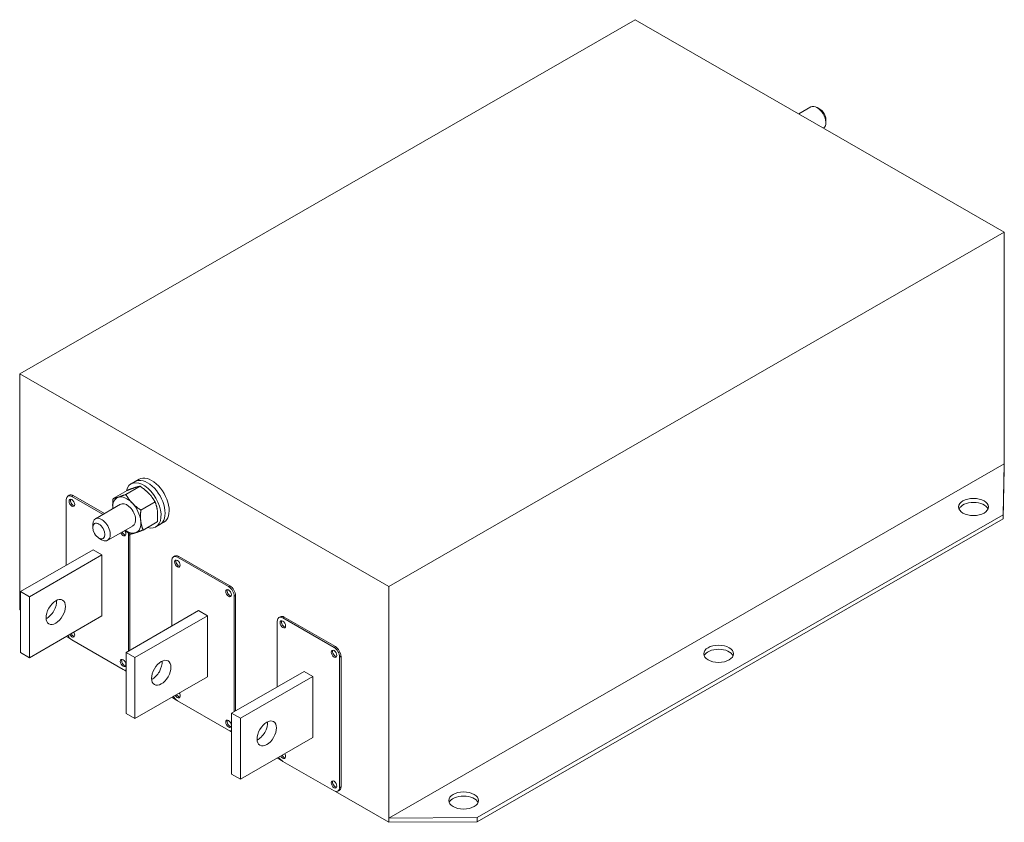
# Model space of a CAD drawing. Units: inches. Extents: x -89.9 to -21.9, y -36.9 to -3.4.
# Drawn here: x -89.9 to -74.4, y -16.1 to -3.4 of the extents above; entities that cross this region are included whole.
import ezdxf

# ---------------------------------------------------------------- set-up
doc = ezdxf.new("R2010")
doc.units = ezdxf.units.IN
doc.header["$LTSCALE"] = 0.5
doc.header["$MEASUREMENT"] = 0

msp = doc.modelspace()

# ---------------------------------------------------------------- linework, layer by layer
at = {"color": 7, "lineweight": 0}
for p, q in [((-80.205, -3.394), (-89.948, -9.005)), ((-74.359, -6.761), (-80.205, -3.394)), ((-77.614, -4.886), (-77.422, -4.775)), ((-77.281, -4.809), (-77.323, -4.785)), ((-77.185, -4.976), (-77.185, -5.025)), ((-74.359, -6.761), (-84.102, -12.371)), ((-74.359, -10.43), (-74.359, -6.761)), ((-89.948, -9.005), (-84.102, -12.371)), ((-89.948, -12.674), (-89.948, -9.005)), ((-84.102, -16.041), (-74.359, -10.43)), ((-74.359, -10.43), (-74.376, -11.235)), ((-74.359, -10.494), (-74.359, -10.43)), ((-74.359, -10.494), (-74.376, -11.299)), ((-88.184, -10.745), (-88.12, -10.708)), ((-88.12, -10.708), (-88.056, -10.671)), ((-88.471, -10.978), (-88.246, -10.848)), ((-88.267, -10.912), (-88.043, -10.783)), ((-89.211, -12.036), (-89.211, -10.995)), ((-89.163, -10.926), (-89.185, -10.938)), ((-89.101, -10.932), (-89.122, -10.944)), ((-89.122, -10.944), (-88.628, -11.228)), ((-89.101, -10.932), (-88.607, -11.216)), ((-88.35, -11.068), (-88.75, -11.299)), ((-88.029, -11.162), (-87.805, -11.032)), ((-87.994, -11.476), (-87.77, -11.347)), ((-87.727, -11.39), (-87.663, -11.354)), ((-74.376, -11.235), (-82.705, -16.031)), ((-74.376, -11.299), (-82.705, -16.095)), ((-74.376, -11.299), (-74.376, -11.235)), ((-88.791, -11.438), (-88.791, -11.389)), ((-88.154, -11.409), (-88.554, -11.639)), ((-87.791, -11.427), (-87.727, -11.39)), ((-88.695, -11.605), (-88.653, -11.629)), ((-88.202, -11.552), (-88.223, -11.564)), ((-88.223, -11.564), (-88.223, -13.391)), ((-88.202, -11.552), (-88.202, -13.378)), ((-88.786, -11.791), (-89.934, -12.452)), ((-88.647, -11.871), (-88.786, -11.791)), ((-88.647, -11.871), (-89.795, -12.532)), ((-88.647, -12.837), (-88.647, -11.871)), ((-87.54, -12.998), (-87.54, -11.957)), ((-87.493, -11.887), (-87.514, -11.9)), ((-87.431, -11.894), (-87.452, -11.906)), ((-87.452, -11.906), (-86.641, -12.373)), ((-87.431, -11.894), (-86.62, -12.361)), ((-89.934, -12.452), (-89.795, -12.532)), ((-89.934, -13.418), (-89.934, -12.452)), ((-86.62, -12.361), (-86.641, -12.373)), ((-84.102, -12.371), (-84.102, -16.041)), ((-89.795, -12.532), (-89.795, -13.498)), ((-86.531, -12.514), (-86.553, -12.526)), ((-86.553, -12.526), (-86.553, -14.352)), ((-86.531, -12.514), (-86.531, -14.34)), ((-89.948, -12.739), (-89.948, -12.674)), ((-89.934, -12.747), (-89.948, -12.739)), ((-87.116, -12.753), (-88.264, -13.414)), ((-86.977, -12.833), (-87.116, -12.753)), ((-88.647, -12.837), (-89.795, -13.498)), ((-86.977, -12.833), (-88.125, -13.494)), ((-86.977, -13.799), (-86.977, -12.833)), ((-85.87, -13.959), (-85.87, -12.919)), ((-85.823, -12.849), (-85.844, -12.861)), ((-85.761, -12.855), (-85.782, -12.867)), ((-85.782, -12.867), (-84.971, -13.334)), ((-85.761, -12.855), (-84.95, -13.322)), ((-89.144, -13.202), (-89.212, -13.162)), ((-88.311, -13.684), (-89.122, -13.217)), ((-84.95, -13.322), (-84.971, -13.334)), ((-89.795, -13.498), (-89.934, -13.418)), ((-88.264, -13.414), (-88.125, -13.494)), ((-88.264, -14.38), (-88.264, -13.414)), ((-88.125, -13.494), (-88.125, -14.46)), ((-84.861, -13.475), (-84.883, -13.488)), ((-84.883, -13.488), (-84.883, -15.557)), ((-84.861, -13.475), (-84.861, -15.545)), ((-88.264, -13.709), (-88.289, -13.694)), ((-85.446, -13.715), (-86.594, -14.376)), ((-85.307, -13.795), (-85.446, -13.715)), ((-86.977, -13.799), (-88.125, -14.46)), ((-85.307, -13.795), (-86.454, -14.456)), ((-85.307, -14.761), (-85.307, -13.795)), ((-87.474, -14.164), (-87.542, -14.124)), ((-86.641, -14.646), (-87.452, -14.179)), ((-88.125, -14.46), (-88.264, -14.38)), ((-86.594, -14.376), (-86.454, -14.456)), ((-86.594, -15.341), (-86.594, -14.376)), ((-86.454, -14.456), (-86.454, -15.421)), ((-86.594, -14.67), (-86.619, -14.656)), ((-85.307, -14.761), (-86.454, -15.421)), ((-85.804, -15.125), (-85.872, -15.086)), ((-84.971, -15.608), (-85.782, -15.141)), ((-86.454, -15.421), (-86.594, -15.341)), ((-84.861, -15.545), (-84.883, -15.557)), ((-84.102, -16.105), (-84.949, -15.617)), ((-84.887, -15.602), (-84.909, -15.614)), ((-82.705, -16.031), (-84.102, -16.041)), ((-84.102, -16.041), (-84.102, -16.105)), ((-82.705, -16.095), (-82.705, -16.031)), ((-82.705, -16.095), (-84.102, -16.105))]:
    msp.add_line(p, q, dxfattribs=at)
at = {"color": 7, "lineweight": 0, "flags": 128}
for points in [[(-88.389, -10.956), (-88.385, -10.955), (-88.381, -10.954), (-88.376, -10.952), (-88.372, -10.951), (-88.368, -10.949), (-88.363, -10.948), (-88.359, -10.946), (-88.354, -10.945), (-88.35, -10.943), (-88.345, -10.941), (-88.34, -10.94), (-88.335, -10.938), (-88.33, -10.936), (-88.325, -10.934), (-88.32, -10.932), (-88.314, -10.93), (-88.309, -10.928), (-88.303, -10.926), (-88.298, -10.924), (-88.292, -10.922), (-88.286, -10.919), (-88.28, -10.917), (-88.274, -10.915), (-88.267, -10.912)], [(-88.267, -10.912), (-88.264, -10.919), (-88.26, -10.925), (-88.256, -10.932), (-88.252, -10.938), (-88.248, -10.945), (-88.244, -10.951), (-88.241, -10.957), (-88.237, -10.963), (-88.233, -10.968), (-88.229, -10.974), (-88.225, -10.98), (-88.221, -10.985), (-88.217, -10.991), (-88.212, -10.996), (-88.208, -11.002), (-88.204, -11.007), (-88.2, -11.013), (-88.196, -11.018), (-88.191, -11.023), (-88.187, -11.028), (-88.182, -11.033), (-88.178, -11.038), (-88.173, -11.043), (-88.168, -11.048)], [(-88.124, -10.804), (-88.128, -10.805), (-88.133, -10.807), (-88.137, -10.808), (-88.141, -10.81), (-88.146, -10.811), (-88.15, -10.813), (-88.154, -10.814), (-88.159, -10.816), (-88.164, -10.817), (-88.168, -10.819), (-88.173, -10.821), (-88.178, -10.823), (-88.183, -10.824), (-88.188, -10.826), (-88.194, -10.828), (-88.199, -10.83), (-88.204, -10.832), (-88.21, -10.834), (-88.215, -10.837), (-88.221, -10.839), (-88.227, -10.841), (-88.233, -10.843), (-88.239, -10.846), (-88.246, -10.848)], [(-88.043, -10.783), (-88.046, -10.783), (-88.049, -10.784), (-88.052, -10.785), (-88.055, -10.785), (-88.058, -10.786), (-88.061, -10.786), (-88.064, -10.787), (-88.067, -10.788), (-88.07, -10.789), (-88.074, -10.789), (-88.077, -10.79), (-88.08, -10.791), (-88.084, -10.792), (-88.087, -10.793), (-88.091, -10.794), (-88.094, -10.795), (-88.098, -10.796), (-88.101, -10.797), (-88.105, -10.798), (-88.109, -10.799), (-88.112, -10.8), (-88.116, -10.802), (-88.12, -10.803), (-88.124, -10.804)], [(-87.904, -10.896), (-87.909, -10.891), (-87.913, -10.886), (-87.918, -10.881), (-87.923, -10.876), (-87.928, -10.872), (-87.934, -10.867), (-87.939, -10.862), (-87.944, -10.857), (-87.949, -10.853), (-87.955, -10.848), (-87.96, -10.843), (-87.966, -10.839), (-87.972, -10.834), (-87.978, -10.83), (-87.983, -10.825), (-87.99, -10.82), (-87.996, -10.816), (-88.002, -10.811), (-88.008, -10.806), (-88.015, -10.802), (-88.022, -10.797), (-88.029, -10.792), (-88.036, -10.788), (-88.043, -10.783)], [(-87.805, -11.032), (-87.808, -11.025), (-87.812, -11.019), (-87.816, -11.012), (-87.82, -11.006), (-87.824, -11), (-87.828, -10.994), (-87.831, -10.988), (-87.835, -10.982), (-87.839, -10.976), (-87.843, -10.97), (-87.847, -10.965), (-87.851, -10.959), (-87.855, -10.953), (-87.859, -10.948), (-87.864, -10.943), (-87.868, -10.937), (-87.872, -10.932), (-87.876, -10.927), (-87.881, -10.921), (-87.885, -10.916), (-87.89, -10.911), (-87.894, -10.906), (-87.899, -10.901), (-87.904, -10.896)], [(-88.474, -11.139), (-88.474, -11.133), (-88.475, -11.127), (-88.475, -11.121), (-88.476, -11.115), (-88.476, -11.109), (-88.476, -11.102), (-88.476, -11.096), (-88.476, -11.09), (-88.477, -11.083), (-88.477, -11.077), (-88.476, -11.07), (-88.476, -11.064), (-88.476, -11.057), (-88.476, -11.05), (-88.476, -11.044), (-88.475, -11.037), (-88.475, -11.03), (-88.475, -11.023), (-88.474, -11.015), (-88.473, -11.008), (-88.473, -11.001), (-88.472, -10.993), (-88.471, -10.985), (-88.471, -10.978)], [(-88.471, -10.978), (-88.468, -10.977), (-88.465, -10.976), (-88.461, -10.976), (-88.458, -10.975), (-88.455, -10.975), (-88.452, -10.974), (-88.449, -10.973), (-88.446, -10.973), (-88.443, -10.972), (-88.439, -10.971), (-88.436, -10.97), (-88.433, -10.969), (-88.43, -10.968), (-88.426, -10.967), (-88.423, -10.967), (-88.419, -10.966), (-88.416, -10.965), (-88.412, -10.963), (-88.408, -10.962), (-88.405, -10.961), (-88.401, -10.96), (-88.397, -10.959), (-88.393, -10.958), (-88.389, -10.956)], [(-88.168, -11.048), (-88.163, -11.053), (-88.159, -11.058), (-88.154, -11.063), (-88.149, -11.068), (-88.144, -11.073), (-88.138, -11.078), (-88.133, -11.082), (-88.128, -11.087), (-88.123, -11.092), (-88.117, -11.096), (-88.112, -11.101), (-88.106, -11.106), (-88.1, -11.11), (-88.094, -11.115), (-88.088, -11.119), (-88.082, -11.124), (-88.076, -11.129), (-88.07, -11.133), (-88.064, -11.138), (-88.057, -11.143), (-88.05, -11.147), (-88.043, -11.152), (-88.036, -11.157), (-88.029, -11.162)], [(-87.767, -11.178), (-87.768, -11.172), (-87.769, -11.166), (-87.77, -11.159), (-87.77, -11.153), (-87.772, -11.147), (-87.773, -11.141), (-87.774, -11.135), (-87.775, -11.129), (-87.776, -11.123), (-87.778, -11.117), (-87.779, -11.111), (-87.78, -11.105), (-87.782, -11.099), (-87.784, -11.093), (-87.785, -11.087), (-87.787, -11.081), (-87.789, -11.075), (-87.791, -11.069), (-87.793, -11.063), (-87.795, -11.057), (-87.797, -11.051), (-87.8, -11.045), (-87.802, -11.038), (-87.805, -11.032)], [(-88.029, -11.162), (-88.03, -11.17), (-88.031, -11.178), (-88.032, -11.186), (-88.032, -11.194), (-88.033, -11.201), (-88.033, -11.209), (-88.034, -11.216), (-88.034, -11.223), (-88.035, -11.231), (-88.035, -11.238), (-88.035, -11.245), (-88.035, -11.252), (-88.035, -11.259), (-88.035, -11.265), (-88.035, -11.272), (-88.035, -11.279), (-88.035, -11.285), (-88.035, -11.292), (-88.034, -11.298), (-88.034, -11.305), (-88.033, -11.311), (-88.033, -11.318), (-88.032, -11.324), (-88.032, -11.33)], [(-87.77, -11.347), (-87.769, -11.339), (-87.768, -11.331), (-87.767, -11.323), (-87.766, -11.315), (-87.766, -11.307), (-87.765, -11.3), (-87.765, -11.292), (-87.765, -11.285), (-87.764, -11.278), (-87.764, -11.271), (-87.764, -11.264), (-87.764, -11.257), (-87.764, -11.25), (-87.764, -11.243), (-87.764, -11.236), (-87.764, -11.23), (-87.764, -11.223), (-87.764, -11.217), (-87.765, -11.21), (-87.765, -11.204), (-87.765, -11.197), (-87.766, -11.191), (-87.766, -11.184), (-87.767, -11.178)], [(-88.032, -11.33), (-88.031, -11.337), (-88.03, -11.343), (-88.029, -11.349), (-88.028, -11.355), (-88.027, -11.361), (-88.026, -11.367), (-88.025, -11.373), (-88.024, -11.379), (-88.023, -11.385), (-88.021, -11.391), (-88.02, -11.397), (-88.018, -11.403), (-88.017, -11.409), (-88.015, -11.415), (-88.013, -11.421), (-88.012, -11.427), (-88.01, -11.433), (-88.008, -11.439), (-88.006, -11.445), (-88.004, -11.451), (-88.001, -11.458), (-87.999, -11.464), (-87.997, -11.47), (-87.994, -11.476)], [(-88.197, -11.542), (-88.201, -11.539), (-88.205, -11.536), (-88.209, -11.534), (-88.213, -11.531), (-88.216, -11.529), (-88.22, -11.526), (-88.224, -11.524), (-88.227, -11.521), (-88.231, -11.519), (-88.234, -11.516), (-88.238, -11.514), (-88.241, -11.511), (-88.245, -11.509), (-88.248, -11.506), (-88.251, -11.504), (-88.255, -11.501), (-88.258, -11.499), (-88.261, -11.496), (-88.264, -11.494), (-88.267, -11.491), (-88.271, -11.489), (-88.274, -11.486), (-88.277, -11.484), (-88.28, -11.481)], [(-88.116, -11.52), (-88.12, -11.522), (-88.124, -11.523), (-88.128, -11.524), (-88.131, -11.525), (-88.135, -11.526), (-88.139, -11.528), (-88.142, -11.529), (-88.146, -11.53), (-88.149, -11.531), (-88.153, -11.532), (-88.156, -11.532), (-88.16, -11.533), (-88.163, -11.534), (-88.166, -11.535), (-88.17, -11.536), (-88.173, -11.537), (-88.176, -11.537), (-88.179, -11.538), (-88.182, -11.539), (-88.185, -11.539), (-88.188, -11.54), (-88.191, -11.541), (-88.194, -11.541), (-88.197, -11.542)], [(-87.994, -11.476), (-88.001, -11.479), (-88.007, -11.481), (-88.013, -11.483), (-88.019, -11.486), (-88.025, -11.488), (-88.03, -11.49), (-88.036, -11.492), (-88.041, -11.494), (-88.047, -11.496), (-88.052, -11.498), (-88.057, -11.5), (-88.062, -11.502), (-88.067, -11.504), (-88.072, -11.505), (-88.076, -11.507), (-88.081, -11.509), (-88.086, -11.51), (-88.09, -11.512), (-88.095, -11.513), (-88.099, -11.515), (-88.103, -11.516), (-88.107, -11.518), (-88.112, -11.519), (-88.116, -11.52)]]:
    msp.add_lwpolyline(points, dxfattribs=at)
at = {"color": 7, "lineweight": 0}
for centre, major_axis, ratio, start_param, end_param in [((-77.323, -4.945), (-0.098, 0.17), 0.578093, 3.189301, 6.283185), ((-77.281, -4.92), (-0.068, 0.118), 0.578093, 3.928925, 5.495853), ((-87.988, -11.086), (0.196, -0.341), 0.578093, 5.729734, 9.97823), ((-87.924, -11.049), (0.196, -0.341), 0.578093, 0, 3.141593), ((-87.924, -11.049), (0.196, -0.341), 0.578093, 0, 3.141593), ((-87.86, -11.012), (0.196, -0.341), 0.578093, 0, 3.141593), ((-89.122, -11.046), (-0.062, 0.108), 0.578093, 5.499721, 7.070517), ((-89.101, -11.034), (-0.062, 0.108), 0.578093, 5.499721, 6.283185), ((-89.101, -11.034), (-0.0312, 0.0542), 0.578093, 0.345595, 2.795997), ((-88.252, -11.238), (-0.157, 0.273), 0.578093, 6.159932, 7.180274), ((-88.252, -11.238), (-0.157, 0.273), 0.578093, 5.112735, 6.159932), ((-88.252, -11.238), (0.098, -0.171), 0.578093, 6.22385, 9.484113), ((-88.252, -11.238), (-0.157, 0.273), 0.578093, 4.065537, 5.112735), ((-74.846, -11.176), (0.236, 0), 0.575862, 0.238984, 2.902608), ((-88.652, -11.469), (0.098, -0.17), 0.578093, 5.495853, 10.21211), ((-88.252, -11.238), (0.157, -0.273), 0.578093, 6.159932, 7.20713), ((-88.311, -11.513), (0.0312, -0.0542), 0.578093, 4.51833, 8.04804), ((-88.29, -11.501), (0.0312, -0.0542), 0.578093, 4.51833, 5.93759), ((-88.252, -11.238), (0.157, -0.273), 0.578093, 5.386096, 6.159932), ((-88.311, -11.513), (0.062, -0.108), 0.578093, 0.787332, 1.196862), ((-88.29, -11.501), (0.062, -0.108), 0.578093, 0.787332, 0.915499), ((-87.452, -12.008), (-0.062, 0.108), 0.578093, 5.499721, 7.070517), ((-87.431, -11.996), (-0.062, 0.108), 0.578093, 5.499721, 6.283185), ((-87.431, -11.996), (-0.0312, 0.0542), 0.578093, 0.345595, 2.795997), ((-86.62, -12.463), (-0.0312, 0.0542), 0.578093, 0.345595, 2.795997), ((-86.641, -12.475), (0.062, -0.108), 0.578093, 0.787332, 2.358128), ((-86.62, -12.463), (0.062, -0.108), 0.578093, 0.787332, 2.358128), ((-89.517, -12.695), (0.108, 0.188), 0.578093, 3.838078, 5.5867), ((-85.782, -12.97), (-0.062, 0.108), 0.578093, 5.499721, 7.070517), ((-85.761, -12.957), (-0.062, 0.108), 0.578093, 5.499721, 6.283185), ((-85.761, -12.957), (-0.0312, 0.0542), 0.578093, 0.345595, 2.795997), ((-89.122, -13.115), (0.0312, -0.0542), 0.578093, 4.646673, 7.919697), ((-89.122, -13.115), (-0.062, 0.108), 0.578093, 1.537956, 2.358128), ((-89.101, -13.103), (0.0312, -0.0542), 0.578093, 4.646673, 5.93759), ((-84.95, -13.424), (-0.0312, 0.0542), 0.578093, 0.345595, 2.795997), ((-84.971, -13.437), (0.062, -0.108), 0.578093, 0.787332, 2.358128), ((-84.95, -13.424), (0.062, -0.108), 0.578093, 0.787332, 2.358128), ((-78.882, -13.5), (0.236, 0), 0.575862, 0.238984, 2.902608), ((-88.29, -13.57), (-0.0312, 0.0542), 0.578093, 0.345595, 2.795997), ((-87.846, -13.657), (0.108, 0.188), 0.578093, 3.838078, 5.5867), ((-88.311, -13.582), (0.062, -0.108), 0.578093, 5.499721, 6.069208), ((-87.452, -14.077), (-0.062, 0.108), 0.578093, 1.537956, 2.358128), ((-87.452, -14.077), (0.0312, -0.0542), 0.578093, 4.646673, 7.919697), ((-87.431, -14.065), (0.0312, -0.0542), 0.578093, 4.646673, 5.93759), ((-86.62, -14.532), (-0.0312, 0.0542), 0.578093, 0.345595, 2.795997), ((-86.641, -14.544), (0.062, -0.108), 0.578093, 5.499721, 6.065413), ((-86.176, -14.618), (0.108, 0.188), 0.578093, 3.838078, 5.5867), ((-85.782, -15.039), (-0.062, 0.108), 0.578093, 1.537956, 2.358128), ((-85.782, -15.039), (0.0312, -0.0542), 0.578093, 4.646673, 7.919697), ((-85.761, -15.027), (0.0312, -0.0542), 0.578093, 4.646673, 5.93759), ((-84.95, -15.494), (-0.0312, 0.0542), 0.578093, 0.345595, 2.795997), ((-84.971, -15.506), (0.062, -0.108), 0.578093, 5.499721, 7.070517), ((-84.95, -15.494), (0.062, -0.108), 0.578093, 0, 0.787332), ((-82.919, -15.825), (0.236, 0), 0.575862, 0.238984, 2.902608)]:
    msp.add_ellipse(centre, major_axis=major_axis, ratio=ratio, start_param=start_param, end_param=end_param, dxfattribs=at)
for centre, major_axis, ratio in [((-89.122, -11.046), (-0.0312, 0.0542), 0.578093), ((-74.846, -11.111), (-0.236, 0), 0.575862), ((-88.695, -11.493), (-0.068, 0.118), 0.578093), ((-87.452, -12.008), (-0.0312, 0.0542), 0.578093), ((-86.641, -12.475), (-0.0312, 0.0542), 0.578093), ((-89.378, -12.775), (-0.108, -0.188), 0.578093), ((-85.782, -12.97), (-0.0312, 0.0542), 0.578093), ((-84.971, -13.437), (-0.0312, 0.0542), 0.578093), ((-78.882, -13.436), (-0.236, 0), 0.575862), ((-88.311, -13.582), (-0.0312, 0.0542), 0.578093), ((-87.707, -13.737), (-0.108, -0.188), 0.578093), ((-86.641, -14.544), (-0.0312, 0.0542), 0.578093), ((-86.037, -14.698), (-0.108, -0.188), 0.578093), ((-84.971, -15.506), (-0.0312, 0.0542), 0.578093), ((-82.919, -15.76), (-0.236, 0), 0.575862)]:
    msp.add_ellipse(centre, major_axis=major_axis, ratio=ratio, dxfattribs=at)

doc.saveas('drawing.dxf')
